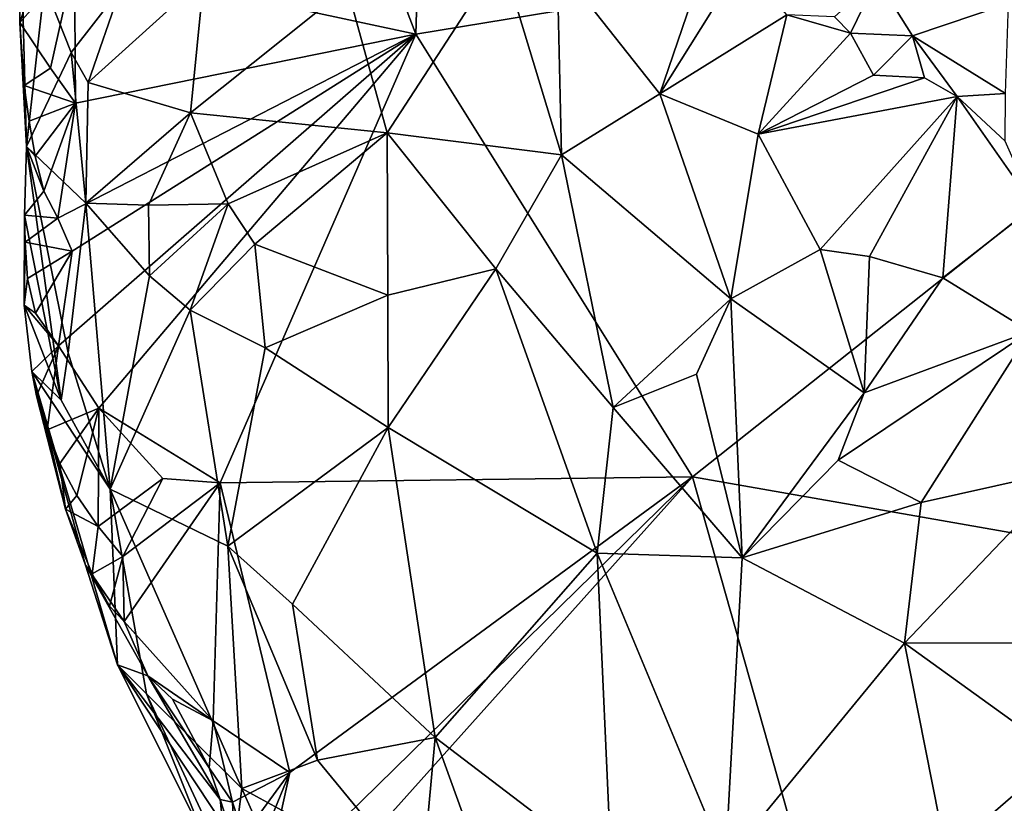
# Model space of a CAD drawing. Units: metres. Extents: x 27.2 to 29.1, y -9.1 to 15.
# Drawn here: x 27.2 to 27.8, y 6.2 to 6.7 of the extents above; entities that cross this region are included whole.
import ezdxf

# ---------------------------------------------------------------- set-up
doc = ezdxf.new("R2010")
doc.units = ezdxf.units.M

msp = doc.modelspace()

# ---------------------------------------------------------------- linework, layer by layer
at = {"layer": '1'}
for points in [[(27.38217, 6.93542, -1.51379), (27.48661, 7.09914, -1.52544), (27.47458, 6.69356, -1.51795)], [(27.47458, 6.69356, -1.51795), (27.48661, 7.09914, -1.52544), (28.14477, 6.80374, -1.56304)], [(27.47458, 6.69356, -1.51795), (27.25749, 6.74016, -1.50384), (27.38217, 6.93542, -1.51379)], [(27.47458, 6.69356, -1.51795), (28.14477, 6.80374, -1.56304), (27.65057, 6.41185, -1.52959)], [(28.37613, 6.28462, -1.58066), (27.65057, 6.41185, -1.52959), (28.14477, 6.80374, -1.56304)], [(27.22695, 6.62199, -1.45217), (27.22322, 6.75965, -1.4683), (27.22254, 6.70096, -1.48044)], [(27.22254, 6.70096, -1.48044), (27.22322, 6.75965, -1.4683), (27.23752, 6.74613, -1.49412)], [(27.22322, 6.75965, -1.4683), (27.22695, 6.62199, -1.45217), (27.23831, 6.725, -1.35557)], [(27.5645, 6.73834, -0.97519), (27.62976, 6.65548, -0.90149), (27.66666, 6.76375, -0.96108)], [(27.66666, 6.76375, -0.96108), (27.62976, 6.65548, -0.90149), (27.682, 6.73896, -0.94384)], [(27.25749, 6.74016, -1.50384), (27.22254, 6.70096, -1.48044), (27.23752, 6.74613, -1.49412)], [(27.43098, 6.72327, -1.04958), (27.45631, 6.63077, -0.98752), (27.52911, 6.74278, -0.99357)], [(27.52911, 6.74278, -0.99357), (27.45631, 6.63077, -0.98752), (27.56728, 6.61675, -0.90894)], [(27.5645, 6.73834, -0.97519), (27.52911, 6.74278, -0.99357), (27.56728, 6.61675, -0.90894)], [(27.22254, 6.70096, -1.48044), (27.25749, 6.74016, -1.50384), (27.24224, 6.67195, -1.4961)], [(27.24224, 6.67195, -1.4961), (27.25749, 6.74016, -1.50384), (27.2581, 6.6496, -1.50125)], [(27.2581, 6.6496, -1.50125), (27.25749, 6.74016, -1.50384), (27.47458, 6.69356, -1.51795)], [(27.5645, 6.73834, -0.97519), (27.56728, 6.61675, -0.90894), (27.62976, 6.65548, -0.90149)], [(27.682, 6.73896, -0.94384), (27.62976, 6.65548, -0.90149), (27.71069, 6.70575, -0.9186)], [(27.28657, 6.72242, -1.23706), (27.2662, 6.66267, -1.25362), (27.33972, 6.72925, -1.15573)], [(27.2662, 6.66267, -1.25362), (27.33131, 6.64351, -1.13144), (27.33972, 6.72925, -1.15573)], [(27.33972, 6.72925, -1.15573), (27.33131, 6.64351, -1.13144), (27.43098, 6.72327, -1.04958)], [(27.74101, 6.70448, -0.91574), (27.75122, 6.69417, -0.90418), (27.76784, 6.72863, -0.86888)], [(27.76784, 6.72863, -0.86888), (27.75122, 6.69417, -0.90418), (27.79047, 6.69237, -0.8842)], [(27.76784, 6.72863, -0.86888), (27.79047, 6.69237, -0.8842), (27.85162, 6.71299, -0.79605)], [(27.23831, 6.725, -1.35557), (27.22695, 6.62199, -1.45217), (27.25539, 6.68182, -1.28884)], [(27.23831, 6.725, -1.35557), (27.25539, 6.68182, -1.28884), (27.28657, 6.72242, -1.23706)], [(27.25539, 6.68182, -1.28884), (27.2662, 6.66267, -1.25362), (27.28657, 6.72242, -1.23706)], [(27.43098, 6.72327, -1.04958), (27.33131, 6.64351, -1.13144), (27.45631, 6.63077, -0.98752)], [(27.85162, 6.71299, -0.79605), (27.79047, 6.69237, -0.8842), (27.84966, 6.65569, -0.85331)], [(27.62976, 6.65548, -0.90149), (27.69239, 6.62996, -0.86965), (27.71069, 6.70575, -0.9186)], [(27.71069, 6.70575, -0.9186), (27.69239, 6.62996, -0.86965), (27.75122, 6.69417, -0.90418)], [(27.71069, 6.70575, -0.9186), (27.75122, 6.69417, -0.90418), (27.74101, 6.70448, -0.91574)], [(27.22254, 6.70096, -1.48044), (27.22546, 6.66091, -1.47328), (27.22695, 6.62199, -1.45217)], [(27.22546, 6.66091, -1.47328), (27.22254, 6.70096, -1.48044), (27.24224, 6.67195, -1.4961)], [(27.25589, 6.55543, -1.50283), (27.24682, 6.57643, -1.49871), (27.47458, 6.69356, -1.51795)], [(27.24682, 6.57643, -1.49871), (27.2581, 6.6496, -1.50125), (27.47458, 6.69356, -1.51795)], [(27.24717, 6.49532, -1.50239), (27.25589, 6.55543, -1.50283), (27.47458, 6.69356, -1.51795)], [(27.24717, 6.49532, -1.50239), (27.47458, 6.69356, -1.51795), (27.27287, 6.45557, -1.50749)], [(27.35012, 6.40811, -1.51384), (27.27287, 6.45557, -1.50749), (27.47458, 6.69356, -1.51795)], [(27.35012, 6.40811, -1.51384), (27.47458, 6.69356, -1.51795), (27.65057, 6.41185, -1.52959)], [(27.75122, 6.69417, -0.90418), (27.69239, 6.62996, -0.86965), (27.76575, 6.66752, -0.88717)], [(27.75122, 6.69417, -0.90418), (27.76575, 6.66752, -0.88717), (27.79047, 6.69237, -0.8842)], [(27.79047, 6.69237, -0.8842), (27.76575, 6.66752, -0.88717), (27.79826, 6.66583, -0.8861)], [(27.79047, 6.69237, -0.8842), (27.79826, 6.66583, -0.8861), (27.81892, 6.65387, -0.87575)], [(27.79047, 6.69237, -0.8842), (27.81892, 6.65387, -0.87575), (27.84966, 6.65569, -0.85331)], [(27.25539, 6.68182, -1.28884), (27.22695, 6.62199, -1.45217), (27.26452, 6.58589, -1.24079)], [(27.25539, 6.68182, -1.28884), (27.26452, 6.58589, -1.24079), (27.2662, 6.66267, -1.25362)], [(27.24224, 6.67195, -1.4961), (27.2581, 6.6496, -1.50125), (27.22546, 6.66091, -1.47328)], [(27.76575, 6.66752, -0.88717), (27.69239, 6.62996, -0.86965), (27.79826, 6.66583, -0.8861)], [(27.79826, 6.66583, -0.8861), (27.69239, 6.62996, -0.86965), (27.81892, 6.65387, -0.87575)], [(27.22695, 6.62199, -1.45217), (27.22546, 6.66091, -1.47328), (27.22855, 6.63821, -1.47968)], [(27.2581, 6.6496, -1.50125), (27.22855, 6.63821, -1.47968), (27.22546, 6.66091, -1.47328)], [(27.2662, 6.66267, -1.25362), (27.26452, 6.58589, -1.24079), (27.33131, 6.64351, -1.13144)], [(27.62976, 6.65548, -0.90149), (27.56728, 6.61675, -0.90894), (27.67502, 6.52507, -0.82499)], [(27.62976, 6.65548, -0.90149), (27.67502, 6.52507, -0.82499), (27.69239, 6.62996, -0.86965)], [(27.69239, 6.62996, -0.86965), (27.73191, 6.5566, -0.82257), (27.81892, 6.65387, -0.87575)], [(27.73191, 6.5566, -0.82257), (27.76322, 6.552, -0.81383), (27.81892, 6.65387, -0.87575)], [(27.76322, 6.552, -0.81383), (27.8098, 6.53854, -0.80209), (27.81892, 6.65387, -0.87575)], [(27.81892, 6.65387, -0.87575), (27.8098, 6.53854, -0.80209), (27.86803, 6.58397, -0.8334)], [(27.84966, 6.65569, -0.85331), (27.81892, 6.65387, -0.87575), (27.84955, 6.62542, -0.85425)], [(27.81892, 6.65387, -0.87575), (27.86803, 6.58397, -0.8334), (27.84955, 6.62542, -0.85425)], [(27.23248, 6.6159, -1.48591), (27.22855, 6.63821, -1.47968), (27.2581, 6.6496, -1.50125)], [(27.23786, 6.59369, -1.49159), (27.23248, 6.6159, -1.48591), (27.2581, 6.6496, -1.50125)], [(27.23786, 6.59369, -1.49159), (27.2581, 6.6496, -1.50125), (27.24682, 6.57643, -1.49871)], [(27.33131, 6.64351, -1.13144), (27.26452, 6.58589, -1.24079), (27.30453, 6.58464, -1.15829)], [(27.30453, 6.58464, -1.15829), (27.3552, 6.58556, -1.08232), (27.33131, 6.64351, -1.13144)], [(27.33131, 6.64351, -1.13144), (27.3552, 6.58556, -1.08232), (27.45631, 6.63077, -0.98752)], [(27.22695, 6.62199, -1.45217), (27.22855, 6.63821, -1.47968), (27.23248, 6.6159, -1.48591)], [(27.3552, 6.58556, -1.08232), (27.37212, 6.55991, -1.05273), (27.45631, 6.63077, -0.98752)], [(27.37212, 6.55991, -1.05273), (27.45669, 6.52749, -0.95531), (27.45631, 6.63077, -0.98752)], [(27.45631, 6.63077, -0.98752), (27.45669, 6.52749, -0.95531), (27.52555, 6.54427, -0.90702)], [(27.45631, 6.63077, -0.98752), (27.52555, 6.54427, -0.90702), (27.56728, 6.61675, -0.90894)], [(27.69239, 6.62996, -0.86965), (27.67502, 6.52507, -0.82499), (27.73191, 6.5566, -0.82257)], [(27.23786, 6.59369, -1.49159), (27.22555, 6.57832, -1.47157), (27.22695, 6.62199, -1.45217)], [(27.22555, 6.57832, -1.47157), (27.24885, 6.46065, -1.33266), (27.22695, 6.62199, -1.45217)], [(27.23786, 6.59369, -1.49159), (27.22695, 6.62199, -1.45217), (27.23248, 6.6159, -1.48591)], [(27.22695, 6.62199, -1.45217), (27.24885, 6.46065, -1.33266), (27.25348, 6.49067, -1.29918)], [(27.22695, 6.62199, -1.45217), (27.25348, 6.49067, -1.29918), (27.26452, 6.58589, -1.24079)], [(27.56728, 6.61675, -0.90894), (27.52555, 6.54427, -0.90702), (27.60002, 6.45589, -0.83703)], [(27.56728, 6.61675, -0.90894), (27.60002, 6.45589, -0.83703), (27.67502, 6.52507, -0.82499)], [(27.22555, 6.57832, -1.47157), (27.23786, 6.59369, -1.49159), (27.24682, 6.57643, -1.49871)], [(27.26452, 6.58589, -1.24079), (27.25348, 6.49067, -1.29918), (27.28005, 6.40398, -1.23036)], [(27.26452, 6.58589, -1.24079), (27.28005, 6.40398, -1.23036), (27.30521, 6.53967, -1.15464)], [(27.30453, 6.58464, -1.15829), (27.26452, 6.58589, -1.24079), (27.30521, 6.53967, -1.15464)], [(27.30453, 6.58464, -1.15829), (27.30521, 6.53967, -1.15464), (27.3552, 6.58556, -1.08232)], [(27.30521, 6.53967, -1.15464), (27.33096, 6.51798, -1.10705), (27.3552, 6.58556, -1.08232)], [(27.3552, 6.58556, -1.08232), (27.33096, 6.51798, -1.10705), (27.37212, 6.55991, -1.05273)], [(27.86803, 6.58397, -0.8334), (27.8098, 6.53854, -0.80209), (27.86517, 6.50444, -0.7781)], [(27.22555, 6.57832, -1.47157), (27.22602, 6.56122, -1.4792), (27.22533, 6.52106, -1.46871)], [(27.22555, 6.57832, -1.47157), (27.22533, 6.52106, -1.46871), (27.24885, 6.46065, -1.33266)], [(27.22602, 6.56122, -1.4792), (27.22555, 6.57832, -1.47157), (27.24682, 6.57643, -1.49871)], [(27.22602, 6.56122, -1.4792), (27.24682, 6.57643, -1.49871), (27.25589, 6.55543, -1.50283)], [(27.22533, 6.52106, -1.46871), (27.22602, 6.56122, -1.4792), (27.22743, 6.53803, -1.4861)], [(27.22743, 6.53803, -1.4861), (27.22602, 6.56122, -1.4792), (27.25589, 6.55543, -1.50283)], [(27.33096, 6.51798, -1.10705), (27.37865, 6.49396, -1.03209), (27.37212, 6.55991, -1.05273)], [(27.37212, 6.55991, -1.05273), (27.37865, 6.49396, -1.03209), (27.45669, 6.52749, -0.95531)], [(27.23257, 6.5159, -1.49191), (27.22743, 6.53803, -1.4861), (27.25589, 6.55543, -1.50283)], [(27.23257, 6.5159, -1.49191), (27.25589, 6.55543, -1.50283), (27.24717, 6.49532, -1.50239)], [(27.73191, 6.5566, -0.82257), (27.67502, 6.52507, -0.82499), (27.75973, 6.46527, -0.77648)], [(27.73191, 6.5566, -0.82257), (27.75973, 6.46527, -0.77648), (27.76322, 6.552, -0.81383)], [(27.76322, 6.552, -0.81383), (27.75973, 6.46527, -0.77648), (27.8098, 6.53854, -0.80209)], [(27.52555, 6.54427, -0.90702), (27.45669, 6.52749, -0.95531), (27.457, 6.44327, -0.93599)], [(27.457, 6.44327, -0.93599), (27.58995, 6.36322, -0.82427), (27.52555, 6.54427, -0.90702)], [(27.52555, 6.54427, -0.90702), (27.58995, 6.36322, -0.82427), (27.60002, 6.45589, -0.83703)], [(27.22533, 6.52106, -1.46871), (27.22743, 6.53803, -1.4861), (27.23257, 6.5159, -1.49191)], [(27.30521, 6.53967, -1.15464), (27.28005, 6.40398, -1.23036), (27.33096, 6.51798, -1.10705)], [(27.8098, 6.53854, -0.80209), (27.75973, 6.46527, -0.77648), (27.86517, 6.50444, -0.7781)], [(27.37865, 6.49396, -1.03209), (27.457, 6.44327, -0.93599), (27.45669, 6.52749, -0.95531)], [(27.67502, 6.52507, -0.82499), (27.60002, 6.45589, -0.83703), (27.65323, 6.4771, -0.81788)], [(27.67502, 6.52507, -0.82499), (27.65323, 6.4771, -0.81788), (27.68222, 6.36036, -0.77467)], [(27.67502, 6.52507, -0.82499), (27.68222, 6.36036, -0.77467), (27.75973, 6.46527, -0.77648)], [(27.23023, 6.47893, -1.47539), (27.22533, 6.52106, -1.46871), (27.24717, 6.49532, -1.50239)], [(27.22533, 6.52106, -1.46871), (27.23257, 6.5159, -1.49191), (27.24717, 6.49532, -1.50239)], [(27.24885, 6.46065, -1.33266), (27.22533, 6.52106, -1.46871), (27.23023, 6.47893, -1.47539)], [(27.28005, 6.40398, -1.23036), (27.35506, 6.36771, -1.0811), (27.33096, 6.51798, -1.10705)], [(27.33096, 6.51798, -1.10705), (27.35506, 6.36771, -1.0811), (27.37865, 6.49396, -1.03209)], [(27.75973, 6.46527, -0.77648), (27.74322, 6.4225, -0.76813), (27.86517, 6.50444, -0.7781)], [(27.86517, 6.50444, -0.7781), (27.74322, 6.4225, -0.76813), (27.79599, 6.39564, -0.74568)], [(27.86517, 6.50444, -0.7781), (27.79599, 6.39564, -0.74568), (27.89105, 6.4167, -0.73824)], [(27.23332, 6.46344, -1.48317), (27.23023, 6.47893, -1.47539), (27.24717, 6.49532, -1.50239)], [(27.23994, 6.44174, -1.48855), (27.23332, 6.46344, -1.48317), (27.24717, 6.49532, -1.50239)], [(27.23994, 6.44174, -1.48855), (27.24717, 6.49532, -1.50239), (27.27287, 6.45557, -1.50749)], [(27.25348, 6.49067, -1.29918), (27.24885, 6.46065, -1.33266), (27.28005, 6.40398, -1.23036)], [(27.37865, 6.49396, -1.03209), (27.35506, 6.36771, -1.0811), (27.457, 6.44327, -0.93599)], [(27.23023, 6.47893, -1.47539), (27.23332, 6.46344, -1.48317), (27.25162, 6.39134, -1.47834)], [(27.23023, 6.47893, -1.47539), (27.25162, 6.39134, -1.47834), (27.26445, 6.35567, -1.45087)], [(27.26445, 6.35567, -1.45087), (27.28474, 6.29235, -1.36774), (27.23023, 6.47893, -1.47539)], [(27.24885, 6.46065, -1.33266), (27.23023, 6.47893, -1.47539), (27.28005, 6.40398, -1.23036)], [(27.28005, 6.40398, -1.23036), (27.23023, 6.47893, -1.47539), (27.28474, 6.29235, -1.36774)], [(27.60002, 6.45589, -0.83703), (27.68222, 6.36036, -0.77467), (27.65323, 6.4771, -0.81788)], [(27.75973, 6.46527, -0.77648), (27.68222, 6.36036, -0.77467), (27.74322, 6.4225, -0.76813)], [(27.25162, 6.39134, -1.47834), (27.23332, 6.46344, -1.48317), (27.23994, 6.44174, -1.48855)], [(27.24801, 6.42045, -1.49352), (27.23994, 6.44174, -1.48855), (27.27287, 6.45557, -1.50749)], [(27.25885, 6.39994, -1.49775), (27.24801, 6.42045, -1.49352), (27.27287, 6.45557, -1.50749)], [(27.27244, 6.38026, -1.50103), (27.25885, 6.39994, -1.49775), (27.27287, 6.45557, -1.50749)], [(27.27244, 6.38026, -1.50103), (27.27287, 6.45557, -1.50749), (27.31369, 6.41076, -1.51262)], [(27.31369, 6.41076, -1.51262), (27.27287, 6.45557, -1.50749), (27.35012, 6.40811, -1.51384)], [(27.60002, 6.45589, -0.83703), (27.58995, 6.36322, -0.82427), (27.68222, 6.36036, -0.77467)], [(27.25162, 6.39134, -1.47834), (27.23994, 6.44174, -1.48855), (27.24801, 6.42045, -1.49352)], [(27.35506, 6.36771, -1.0811), (27.3962, 6.33081, -1.02234), (27.457, 6.44327, -0.93599)], [(27.3962, 6.33081, -1.02234), (27.48695, 6.24598, -0.91742), (27.457, 6.44327, -0.93599)], [(27.457, 6.44327, -0.93599), (27.48695, 6.24598, -0.91742), (27.58995, 6.36322, -0.82427)], [(27.79599, 6.39564, -0.74568), (27.74322, 6.4225, -0.76813), (27.68222, 6.36036, -0.77467)], [(27.25162, 6.39134, -1.47834), (27.24801, 6.42045, -1.49352), (27.25885, 6.39994, -1.49775)], [(27.89105, 6.4167, -0.73824), (27.79599, 6.39564, -0.74568), (27.78549, 6.30604, -0.72145)], [(27.78549, 6.30604, -0.72145), (27.94154, 6.30651, -0.69885), (27.89105, 6.4167, -0.73824)], [(27.28806, 6.36114, -1.50379), (27.27244, 6.38026, -1.50103), (27.31369, 6.41076, -1.51262)], [(27.28806, 6.36114, -1.50379), (27.31369, 6.41076, -1.51262), (27.35012, 6.40811, -1.51384)], [(27.39451, 6.22379, -1.5158), (27.35012, 6.40811, -1.51384), (27.65057, 6.41185, -1.52959)], [(27.38884, 6.11958, -1.51083), (27.3768, 6.14359, -1.50651), (27.65057, 6.41185, -1.52959)], [(27.3768, 6.14359, -1.50651), (27.39451, 6.22379, -1.5158), (27.65057, 6.41185, -1.52959)], [(27.75324, 6.049, -1.52917), (27.38884, 6.11958, -1.51083), (27.65057, 6.41185, -1.52959)], [(27.75324, 6.049, -1.52917), (27.65057, 6.41185, -1.52959), (28.37613, 6.28462, -1.58066)], [(27.28474, 6.29235, -1.36774), (27.30313, 6.27392, -1.25777), (27.28005, 6.40398, -1.23036)], [(27.28005, 6.40398, -1.23036), (27.30313, 6.27392, -1.25777), (27.36393, 6.21354, -1.11868)], [(27.28005, 6.40398, -1.23036), (27.36393, 6.21354, -1.11868), (27.35506, 6.36771, -1.0811)], [(27.28896, 6.31991, -1.49787), (27.28806, 6.36114, -1.50379), (27.35012, 6.40811, -1.51384)], [(27.34567, 6.25672, -1.50959), (27.28896, 6.31991, -1.49787), (27.35012, 6.40811, -1.51384)], [(27.34567, 6.25672, -1.50959), (27.35012, 6.40811, -1.51384), (27.39451, 6.22379, -1.5158)], [(27.25162, 6.39134, -1.47834), (27.25885, 6.39994, -1.49775), (27.27244, 6.38026, -1.50103)], [(27.26872, 6.35011, -1.48628), (27.26445, 6.35567, -1.45087), (27.25162, 6.39134, -1.47834)], [(27.26872, 6.35011, -1.48628), (27.25162, 6.39134, -1.47834), (27.27244, 6.38026, -1.50103)], [(27.68222, 6.36036, -0.77467), (27.78549, 6.30604, -0.72145), (27.79599, 6.39564, -0.74568)], [(27.26872, 6.35011, -1.48628), (27.27244, 6.38026, -1.50103), (27.28806, 6.36114, -1.50379)], [(27.35506, 6.36771, -1.0811), (27.36393, 6.21354, -1.11868), (27.41192, 6.2316, -1.01972)], [(27.35506, 6.36771, -1.0811), (27.41192, 6.2316, -1.01972), (27.3962, 6.33081, -1.02234)], [(27.27973, 6.32967, -1.49039), (27.26872, 6.35011, -1.48628), (27.28806, 6.36114, -1.50379)], [(27.28896, 6.31991, -1.49787), (27.27973, 6.32967, -1.49039), (27.28806, 6.36114, -1.50379)], [(27.58995, 6.36322, -0.82427), (27.48695, 6.24598, -0.91742), (27.59896, 6.16053, -0.82979)], [(27.58995, 6.36322, -0.82427), (27.59896, 6.16053, -0.82979), (27.67155, 6.16735, -0.77621)], [(27.58995, 6.36322, -0.82427), (27.67155, 6.16735, -0.77621), (27.68222, 6.36036, -0.77467)], [(27.68222, 6.36036, -0.77467), (27.67155, 6.16735, -0.77621), (27.78549, 6.30604, -0.72145)], [(27.26445, 6.35567, -1.45087), (27.26872, 6.35011, -1.48628), (27.27973, 6.32967, -1.49039)], [(27.26445, 6.35567, -1.45087), (27.27973, 6.32967, -1.49039), (27.28896, 6.31991, -1.49787)], [(27.28474, 6.29235, -1.36774), (27.26445, 6.35567, -1.45087), (27.30404, 6.28517, -1.49588)], [(27.26445, 6.35567, -1.45087), (27.28896, 6.31991, -1.49787), (27.30404, 6.28517, -1.49588)], [(27.3962, 6.33081, -1.02234), (27.41192, 6.2316, -1.01972), (27.48695, 6.24598, -0.91742)], [(27.30404, 6.28517, -1.49588), (27.28896, 6.31991, -1.49787), (27.34567, 6.25672, -1.50959)], [(27.78549, 6.30604, -0.72145), (27.67155, 6.16735, -0.77621), (27.81209, 6.17219, -0.70874)], [(27.78549, 6.30604, -0.72145), (27.88421, 6.23488, -0.68933), (27.94154, 6.30651, -0.69885)], [(27.78549, 6.30604, -0.72145), (27.81209, 6.17219, -0.70874), (27.88421, 6.23488, -0.68933)], [(27.28474, 6.29235, -1.36774), (27.30404, 6.28517, -1.49588), (27.35019, 6.20659, -1.45575)], [(27.28474, 6.29235, -1.36774), (27.35019, 6.20659, -1.45575), (27.35185, 6.19099, -1.42928)], [(27.30313, 6.27392, -1.25777), (27.28474, 6.29235, -1.36774), (27.33994, 6.18239, -1.29446)], [(27.28474, 6.29235, -1.36774), (27.35185, 6.19099, -1.42928), (27.33994, 6.18239, -1.29446)], [(27.31975, 6.27034, -1.50068), (27.30404, 6.28517, -1.49588), (27.34567, 6.25672, -1.50959)], [(27.35019, 6.20659, -1.45575), (27.30404, 6.28517, -1.49588), (27.34302, 6.22675, -1.48355)], [(27.30404, 6.28517, -1.49588), (27.31975, 6.27034, -1.50068), (27.34302, 6.22675, -1.48355)], [(27.75324, 6.049, -1.52917), (28.37613, 6.28462, -1.58066), (28.9329, 6.08497, -1.61354)], [(27.35693, 6.15878, -1.23038), (27.30313, 6.27392, -1.25777), (27.33994, 6.18239, -1.29446)], [(27.30313, 6.27392, -1.25777), (27.35693, 6.15878, -1.23038), (27.36393, 6.21354, -1.11868)], [(27.34302, 6.22675, -1.48355), (27.31975, 6.27034, -1.50068), (27.34567, 6.25672, -1.50959)], [(27.34302, 6.22675, -1.48355), (27.34567, 6.25672, -1.50959), (27.35787, 6.20497, -1.48839)], [(27.35787, 6.20497, -1.48839), (27.34567, 6.25672, -1.50959), (27.39451, 6.22379, -1.5158)], [(27.48695, 6.24598, -0.91742), (27.41192, 6.2316, -1.01972), (27.47827, 6.15123, -0.95566)], [(27.48695, 6.24598, -0.91742), (27.47827, 6.15123, -0.95566), (27.55193, 6.06604, -0.89903)], [(27.48695, 6.24598, -0.91742), (27.55193, 6.06604, -0.89903), (27.59896, 6.16053, -0.82979)], [(27.88421, 6.23488, -0.68933), (27.81209, 6.17219, -0.70874), (27.98337, 6.1324, -0.6633)], [(27.41192, 6.2316, -1.01972), (27.36393, 6.21354, -1.11868), (27.47827, 6.15123, -0.95566)], [(27.35019, 6.20659, -1.45575), (27.34302, 6.22675, -1.48355), (27.35787, 6.20497, -1.48839)], [(27.365, 6.18342, -1.49362), (27.35787, 6.20497, -1.48839), (27.39451, 6.22379, -1.5158)], [(27.36874, 6.1609, -1.49984), (27.365, 6.18342, -1.49362), (27.39451, 6.22379, -1.5158)], [(27.36874, 6.1609, -1.49984), (27.39451, 6.22379, -1.5158), (27.3768, 6.14359, -1.50651)], [(27.36393, 6.21354, -1.11868), (27.35693, 6.15878, -1.23038), (27.41437, 6.10025, -1.10876)], [(27.36393, 6.21354, -1.11868), (27.41437, 6.10025, -1.10876), (27.47827, 6.15123, -0.95566)], [(27.35185, 6.19099, -1.42928), (27.35019, 6.20659, -1.45575), (27.35921, 6.17842, -1.46925)], [(27.35019, 6.20659, -1.45575), (27.35787, 6.20497, -1.48839), (27.35921, 6.17842, -1.46925)], [(27.35921, 6.17842, -1.46925), (27.35787, 6.20497, -1.48839), (27.365, 6.18342, -1.49362)]]:
    msp.add_3dface(points, dxfattribs=at)

doc.saveas('drawing.dxf')
